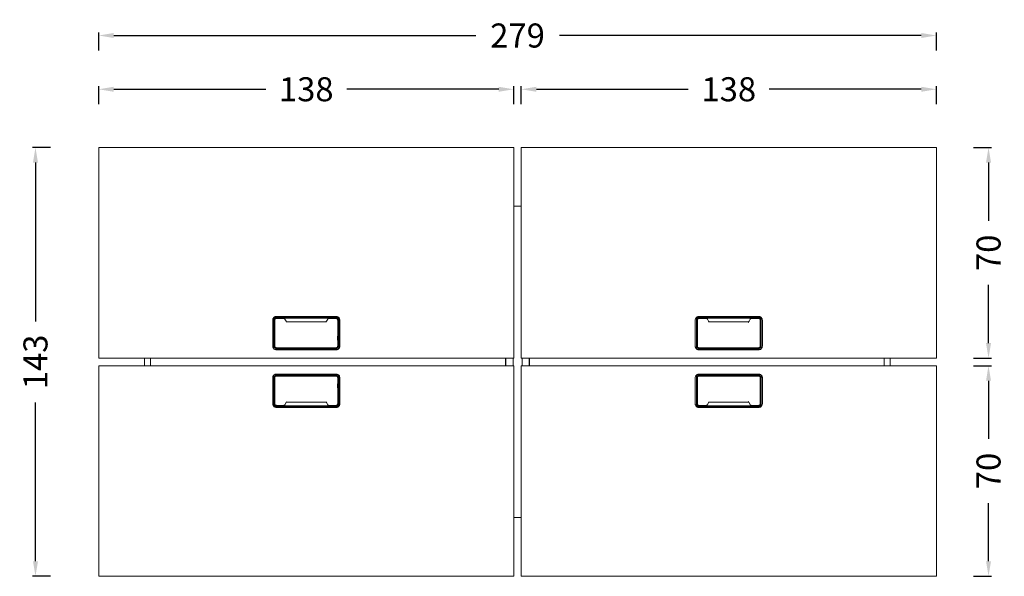
# Model space of a CAD drawing. Units: millimetres. Extents: x -21371 to 6722, y 16741 to 35197.
# Drawn here: x 1169 to 4443, y 33347 to 35197 of the extents above; entities that cross this region are included whole.
import ezdxf

# ---------------------------------------------------------------- set-up
doc = ezdxf.new("R2010")
doc.units = ezdxf.units.MM
doc.styles.add('Arial', font='arial.ttf')
doc.dimstyles.new('DİMENTİON', dxfattribs={"dimtxt": 80, "dimasz": 50, "dimexe": 10, "dimexo": 10, "dimgap": 50, "dimtad": 0, "dimdec": 0, "dimlfac": 0.1, "dimzin": 0, "dimdsep": 46, "dimtxsty": 'Arial', "dimcen": 1, "dimclrd": 254, "dimclre": 254, "dimclrt": 254, "dimadec": 0, "dimazin": 0, "dimtfac": 1, "dimtdec": 0, "dimtix": 1, "dimtofl": 0, "dimtmove": 0, "dimatfit": 3, "dimfxl": 0, "dimtolj": 1, "dimtzin": 0, "dimarcsym": 0})

# ---------------------------------------------------------------- blocks, each defined once
blk = doc.blocks.new('*D1')
at = {"color": 254, "lineweight": -2}
for p, q in [((1431.8, 34915.5), (1431.8, 34975.5)), ((1481.8, 34965.5), (1987.1, 34965.5)), ((2761.8, 34965.5), (2256.5, 34965.5)), ((2811.8, 34915.5), (2811.8, 34975.5))]:
    blk.add_line(p, q, dxfattribs=at)
at = {"color": 254}
for points in [[(1481.8, 34973.8), (1481.8, 34957.2), (1431.8, 34965.5)], [(2761.8, 34973.8), (2761.8, 34957.2), (2811.8, 34965.5)]]:
    blk.add_solid(points, dxfattribs=at)
at = {"layer": 'Defpoints', "color": 0}
for p in [(2811.8, 34965.5), (1431.8, 34771.9), (2811.8, 34771.9)]:
    blk.add_point(p, dxfattribs=at)
at = {"color": 254, "insert": (2121.8, 34965.5), "char_height": 80, "attachment_point": 5, "style": 'Arial'}
blk.add_mtext('\\A1;138', dxfattribs=at)
blk = doc.blocks.new('*D2')
at = {"color": 254, "lineweight": -2}
for p, q in [((2836.8, 34915.5), (2836.8, 34975.5)), ((2886.8, 34965.5), (3392.1, 34965.5)), ((4166.8, 34965.5), (3661.5, 34965.5)), ((4216.8, 34915.5), (4216.8, 34975.5))]:
    blk.add_line(p, q, dxfattribs=at)
at = {"color": 254}
for points in [[(2886.8, 34973.8), (2886.8, 34957.2), (2836.8, 34965.5)], [(4166.8, 34973.8), (4166.8, 34957.2), (4216.8, 34965.5)]]:
    blk.add_solid(points, dxfattribs=at)
at = {"layer": 'Defpoints', "color": 0}
for p in [(4216.8, 34965.5), (2836.8, 34771.9), (4216.8, 34771.9)]:
    blk.add_point(p, dxfattribs=at)
at = {"color": 254, "insert": (3526.8, 34965.5), "char_height": 80, "attachment_point": 5, "style": 'Arial'}
blk.add_mtext('\\A1;138', dxfattribs=at)
blk = doc.blocks.new('*D3')
at = {"color": 254, "lineweight": -2}
for p, q in [((1431.8, 35094.2), (1431.8, 35154.2)), ((1481.8, 35144.2), (2685.1, 35144.2)), ((4166.8, 35144.2), (2963.4, 35144.2)), ((4216.8, 35094.2), (4216.8, 35154.2))]:
    blk.add_line(p, q, dxfattribs=at)
at = {"color": 254}
for points in [[(1481.8, 35152.6), (1481.8, 35135.9), (1431.8, 35144.2)], [(4166.8, 35152.6), (4166.8, 35135.9), (4216.8, 35144.2)]]:
    blk.add_solid(points, dxfattribs=at)
at = {"layer": 'Defpoints', "color": 0}
for p in [(4216.8, 35144.2), (1431.8, 34771.9), (4216.8, 34771.9)]:
    blk.add_point(p, dxfattribs=at)
at = {"color": 254, "insert": (2824.3, 35144.2), "char_height": 80, "attachment_point": 5, "style": 'Arial'}
blk.add_mtext('\\A1;279', dxfattribs=at)
blk = doc.blocks.new('*D4')
at = {"color": 254, "lineweight": -2}
for p, q in [((1271.4, 34771.9), (1211.4, 34771.9)), ((1221.4, 34721.9), (1221.4, 34194)), ((1221.4, 33396.9), (1221.4, 33924.8)), ((1271.4, 33346.9), (1211.4, 33346.9))]:
    blk.add_line(p, q, dxfattribs=at)
at = {"color": 254}
for points in [[(1213.1, 34721.9), (1229.8, 34721.9), (1221.4, 34771.9)], [(1213.1, 33396.9), (1229.8, 33396.9), (1221.4, 33346.9)]]:
    blk.add_solid(points, dxfattribs=at)
at = {"layer": 'Defpoints', "color": 0}
for p in [(1431.8, 34771.9), (1221.4, 33346.9), (1431.8, 33346.9)]:
    blk.add_point(p, dxfattribs=at)
at = {"color": 254, "insert": (1221.4, 34059.4), "char_height": 80, "attachment_point": 5, "rotation": 90, "style": 'Arial'}
blk.add_mtext('\\A1;143', dxfattribs=at)
blk = doc.blocks.new('*D5')
at = {"color": 254, "lineweight": -2}
for p, q in [((4340.3, 34771.9), (4400.3, 34771.9)), ((4390.3, 34721.9), (4390.3, 34528.7)), ((4390.3, 34121.9), (4390.3, 34315.1)), ((4340.3, 34071.9), (4400.3, 34071.9))]:
    blk.add_line(p, q, dxfattribs=at)
at = {"color": 254}
for points in [[(4382, 34721.9), (4398.6, 34721.9), (4390.3, 34771.9)], [(4382, 34121.9), (4398.6, 34121.9), (4390.3, 34071.9)]]:
    blk.add_solid(points, dxfattribs=at)
at = {"layer": 'Defpoints', "color": 0}
for p in [(4216.8, 34771.9), (4216.8, 34071.9), (4390.3, 34071.9)]:
    blk.add_point(p, dxfattribs=at)
at = {"color": 254, "insert": (4390.3, 34421.9), "char_height": 80, "attachment_point": 5, "rotation": 90, "style": 'Arial'}
blk.add_mtext('\\A1;70', dxfattribs=at)
blk = doc.blocks.new('*D6')
at = {"color": 254, "lineweight": -2}
for p, q in [((4340.3, 34046.9), (4400.3, 34046.9)), ((4390.3, 33996.9), (4390.3, 33803.7)), ((4390.3, 33396.9), (4390.3, 33590.1)), ((4340.3, 33346.9), (4400.3, 33346.9))]:
    blk.add_line(p, q, dxfattribs=at)
at = {"color": 254}
for points in [[(4382, 33996.9), (4398.6, 33996.9), (4390.3, 34046.9)], [(4382, 33396.9), (4398.6, 33396.9), (4390.3, 33346.9)]]:
    blk.add_solid(points, dxfattribs=at)
at = {"layer": 'Defpoints', "color": 0}
for p in [(4216.8, 34046.9), (4216.8, 33346.9), (4390.3, 33346.9)]:
    blk.add_point(p, dxfattribs=at)
at = {"color": 254, "insert": (4390.3, 33696.9), "char_height": 80, "attachment_point": 5, "rotation": 90, "style": 'Arial'}
blk.add_mtext('\\A1;70', dxfattribs=at)

msp = doc.modelspace()

# ---------------------------------------------------------------- linework, layer by layer
at = {"lineweight": 18, "ltscale": 2}
for p, q in [((2010.3, 34198.7), (2010.4, 34200.6)), ((2010.3, 34198.7), (2010.3, 34173.7)), ((2010.4, 34200.6), (2010.8, 34202.4)), ((2010.8, 34202.4), (2011.6, 34204.1)), ((2011.6, 34204.1), (2012.5, 34205.7)), ((2012.5, 34205.7), (2013.8, 34207.2)), ((2013.8, 34207.2), (2015.2, 34208.4)), ((2015.2, 34208.4), (2016.8, 34209.4)), ((2015.8, 34199.7), (2016.1, 34200.7)), ((2015.8, 34198.7), (2015.8, 34199.7)), ((2015.8, 34198.7), (2015.8, 34181.2)), ((2015.8, 34181.2), (2015.8, 34177.2)), ((2016.1, 34200.7), (2016.5, 34201.6)), ((2016.5, 34201.6), (2017, 34202.5)), ((2016.8, 34209.4), (2018.5, 34210.1)), ((2017, 34202.5), (2017.7, 34203.3)), ((2017.5, 34200.2), (2017.3, 34199.5)), ((2017.3, 34199.5), (2017.3, 34198.7)), ((2017.3, 34198.7), (2017.3, 34181.2)), ((2017.3, 34181.2), (2017.3, 34177.2)), ((2017.8, 34201), (2017.5, 34200.2)), ((2017.7, 34203.3), (2018.4, 34203.9)), ((2018.2, 34201.6), (2017.8, 34201)), ((2018.7, 34202.2), (2018.2, 34201.6)), ((2018.4, 34203.9), (2019.3, 34204.5)), ((2018.5, 34210.1), (2020.4, 34210.5)), ((2019.3, 34202.7), (2018.7, 34202.2)), ((2019.3, 34204.5), (2020.2, 34204.9)), ((2020, 34203.1), (2019.3, 34202.7)), ((2020.7, 34203.4), (2020, 34203.1)), ((2020.2, 34204.9), (2021.2, 34205.1)), ((2020.4, 34210.5), (2022.3, 34210.7)), ((2021.5, 34203.6), (2020.7, 34203.4)), ((2021.2, 34205.1), (2022.3, 34205.2)), ((2022.3, 34203.7), (2021.5, 34203.6)), ((2221.3, 34210.7), (2022.3, 34210.7)), ((2022.3, 34205.2), (2221.3, 34205.2)), ((2046.9, 34203.7), (2022.3, 34203.7)), ((2047.5, 34203.6), (2046.9, 34203.7)), ((2048.1, 34203.5), (2047.5, 34203.6)), ((2048.7, 34203.3), (2048.1, 34203.5)), ((2049.2, 34203), (2048.7, 34203.3)), ((2049.7, 34202.6), (2049.2, 34203)), ((2050.1, 34202.2), (2049.7, 34202.6)), ((2050.4, 34201.7), (2050.1, 34202.2)), ((2054.5, 34194.7), (2050.4, 34201.7)), ((2054.8, 34194.2), (2054.5, 34194.7)), ((2055.2, 34193.7), (2054.8, 34194.2)), ((2055.7, 34193.4), (2055.2, 34193.7)), ((2056.2, 34193.1), (2055.7, 34193.4)), ((2055.8, 34190.5), (2055.7, 34190.6)), ((2056.7, 34192.9), (2056.2, 34193.1)), ((2057.3, 34192.7), (2056.7, 34192.9)), ((2057.9, 34192.7), (2057.3, 34192.7)), ((2185.6, 34192.7), (2057.9, 34192.7)), ((2186.2, 34192.7), (2185.6, 34192.7)), ((2186.8, 34192.9), (2186.2, 34192.7)), ((2187.3, 34193.1), (2186.8, 34192.9)), ((2187.9, 34193.4), (2187.3, 34193.1)), ((2187.8, 34190.6), (2187.7, 34190.5)), ((2188.3, 34193.7), (2187.9, 34193.4)), ((2188.7, 34194.2), (2188.3, 34193.7)), ((2189.1, 34194.7), (2188.7, 34194.2)), ((2193.1, 34201.7), (2189.1, 34194.7)), ((2193.4, 34202.2), (2193.1, 34201.7)), ((2193.8, 34202.6), (2193.4, 34202.2)), ((2194.3, 34203), (2193.8, 34202.6)), ((2194.8, 34203.3), (2194.3, 34203)), ((2195.4, 34203.5), (2194.8, 34203.3)), ((2196, 34203.6), (2195.4, 34203.5)), ((2196.6, 34203.7), (2196, 34203.6)), ((2221.3, 34203.7), (2196.6, 34203.7)), ((2221.3, 34210.7), (2223.1, 34210.5)), ((2221.3, 34205.2), (2222.3, 34205.1)), ((2222, 34203.6), (2221.3, 34203.7)), ((2222.8, 34203.4), (2222, 34203.6)), ((2222.3, 34205.1), (2223.3, 34204.9)), ((2223.5, 34203.1), (2222.8, 34203.4)), ((2223.1, 34210.5), (2225, 34210.1)), ((2223.3, 34204.9), (2224.2, 34204.5)), ((2224.2, 34202.7), (2223.5, 34203.1)), ((2224.2, 34204.5), (2225.1, 34203.9)), ((2224.8, 34202.2), (2224.2, 34202.7)), ((2225.3, 34201.6), (2224.8, 34202.2)), ((2225, 34210.1), (2226.7, 34209.4)), ((2225.1, 34203.9), (2225.9, 34203.3)), ((2225.7, 34201), (2225.3, 34201.6)), ((2226, 34200.2), (2225.7, 34201)), ((2225.9, 34203.3), (2226.5, 34202.5)), ((2226.2, 34199.5), (2226, 34200.2)), ((2226.3, 34198.7), (2226.2, 34199.5)), ((2226.3, 34181.2), (2226.3, 34198.7)), ((2226.3, 34177.2), (2226.3, 34181.2)), ((2226.5, 34202.5), (2227, 34201.6)), ((2226.7, 34209.4), (2228.3, 34208.4)), ((2227, 34201.6), (2227.4, 34200.7)), ((2227.4, 34200.7), (2227.7, 34199.7)), ((2227.7, 34199.7), (2227.8, 34198.7)), ((2227.8, 34181.2), (2227.8, 34198.7)), ((2227.8, 34177.2), (2227.8, 34181.2)), ((2228.3, 34208.4), (2229.7, 34207.2)), ((2229.7, 34207.2), (2231, 34205.7)), ((2231, 34205.7), (2231.9, 34204.1)), ((2231.9, 34204.1), (2232.7, 34202.4)), ((2232.7, 34202.4), (2233.1, 34200.6)), ((2233.1, 34200.6), (2233.3, 34198.7)), ((2233.3, 34173.7), (2233.3, 34198.7)), ((3415.4, 34200.6), (3415.3, 34198.7)), ((3415.3, 34173.7), (3415.3, 34198.7)), ((3415.8, 34202.4), (3415.4, 34200.6)), ((3416.6, 34204.1), (3415.8, 34202.4)), ((3417.5, 34205.7), (3416.6, 34204.1)), ((3418.8, 34207.2), (3417.5, 34205.7)), ((3420.2, 34208.4), (3418.8, 34207.2)), ((3421.8, 34209.4), (3420.2, 34208.4)), ((3421.1, 34200.7), (3420.8, 34199.7)), ((3420.8, 34199.7), (3420.8, 34198.7)), ((3420.8, 34181.2), (3420.8, 34198.7)), ((3420.8, 34177.2), (3420.8, 34181.2)), ((3421.5, 34201.6), (3421.1, 34200.7)), ((3422, 34202.5), (3421.5, 34201.6)), ((3423.5, 34210.1), (3421.8, 34209.4)), ((3422.7, 34203.3), (3422, 34202.5)), ((3422.3, 34199.5), (3422.5, 34200.2)), ((3422.3, 34198.7), (3422.3, 34199.5)), ((3422.3, 34181.2), (3422.3, 34198.7)), ((3422.3, 34177.2), (3422.3, 34181.2)), ((3422.5, 34200.2), (3422.8, 34201)), ((3423.4, 34203.9), (3422.7, 34203.3)), ((3422.8, 34201), (3423.2, 34201.6)), ((3423.2, 34201.6), (3423.7, 34202.2)), ((3424.3, 34204.5), (3423.4, 34203.9)), ((3425.4, 34210.5), (3423.5, 34210.1)), ((3423.7, 34202.2), (3424.3, 34202.7)), ((3425.2, 34204.9), (3424.3, 34204.5)), ((3424.3, 34202.7), (3425, 34203.1)), ((3425, 34203.1), (3425.7, 34203.4)), ((3426.2, 34205.1), (3425.2, 34204.9)), ((3427.3, 34210.7), (3425.4, 34210.5)), ((3425.7, 34203.4), (3426.5, 34203.6)), ((3427.3, 34205.2), (3426.2, 34205.1)), ((3426.5, 34203.6), (3427.3, 34203.7)), ((3427.3, 34210.7), (3626.3, 34210.7)), ((3626.3, 34205.2), (3427.3, 34205.2)), ((3427.3, 34203.7), (3451.9, 34203.7)), ((3451.9, 34203.7), (3452.5, 34203.6)), ((3452.5, 34203.6), (3453.1, 34203.5)), ((3453.1, 34203.5), (3453.7, 34203.3)), ((3453.7, 34203.3), (3454.2, 34203)), ((3454.2, 34203), (3454.7, 34202.6)), ((3454.7, 34202.6), (3455.1, 34202.2)), ((3455.1, 34202.2), (3455.4, 34201.7)), ((3455.4, 34201.7), (3459.5, 34194.7)), ((3459.5, 34194.7), (3459.8, 34194.2)), ((3459.8, 34194.2), (3460.2, 34193.7)), ((3460.2, 34193.7), (3460.7, 34193.4)), ((3460.7, 34193.4), (3461.2, 34193.1)), ((3460.7, 34190.6), (3460.8, 34190.5)), ((3461.2, 34193.1), (3461.7, 34192.9)), ((3461.7, 34192.9), (3462.3, 34192.7)), ((3462.3, 34192.7), (3462.9, 34192.7)), ((3462.9, 34192.7), (3590.6, 34192.7)), ((3590.6, 34192.7), (3591.2, 34192.7)), ((3591.2, 34192.7), (3591.8, 34192.9)), ((3591.8, 34192.9), (3592.3, 34193.1)), ((3592.3, 34193.1), (3592.9, 34193.4)), ((3592.7, 34190.5), (3592.8, 34190.6)), ((3592.9, 34193.4), (3593.3, 34193.7)), ((3593.3, 34193.7), (3593.7, 34194.2)), ((3593.7, 34194.2), (3594.1, 34194.7)), ((3594.1, 34194.7), (3598.1, 34201.7)), ((3598.1, 34201.7), (3598.4, 34202.2)), ((3598.4, 34202.2), (3598.8, 34202.6)), ((3598.8, 34202.6), (3599.3, 34203)), ((3599.3, 34203), (3599.8, 34203.3)), ((3599.8, 34203.3), (3600.4, 34203.5)), ((3600.4, 34203.5), (3601, 34203.6)), ((3601, 34203.6), (3601.6, 34203.7)), ((3601.6, 34203.7), (3626.3, 34203.7)), ((3628.1, 34210.5), (3626.3, 34210.7)), ((3627.3, 34205.1), (3626.3, 34205.2)), ((3626.3, 34203.7), (3627, 34203.6)), ((3627, 34203.6), (3627.8, 34203.4)), ((3628.3, 34204.9), (3627.3, 34205.1)), ((3627.8, 34203.4), (3628.5, 34203.1)), ((3630, 34210.1), (3628.1, 34210.5)), ((3629.2, 34204.5), (3628.3, 34204.9)), ((3628.5, 34203.1), (3629.2, 34202.7)), ((3630.1, 34203.9), (3629.2, 34204.5)), ((3629.2, 34202.7), (3629.8, 34202.2)), ((3629.8, 34202.2), (3630.3, 34201.6)), ((3631.7, 34209.4), (3630, 34210.1)), ((3630.9, 34203.3), (3630.1, 34203.9)), ((3630.3, 34201.6), (3630.7, 34201)), ((3630.7, 34201), (3631, 34200.2)), ((3631.5, 34202.5), (3630.9, 34203.3)), ((3631, 34200.2), (3631.2, 34199.5)), ((3631.2, 34199.5), (3631.3, 34198.7)), ((3631.3, 34198.7), (3631.3, 34181.2)), ((3631.3, 34181.2), (3631.3, 34177.2)), ((3632, 34201.6), (3631.5, 34202.5)), ((3633.3, 34208.4), (3631.7, 34209.4)), ((3632.4, 34200.7), (3632, 34201.6)), ((3632.7, 34199.7), (3632.4, 34200.7)), ((3632.8, 34198.7), (3632.7, 34199.7)), ((3632.8, 34198.7), (3632.8, 34181.2)), ((3632.8, 34181.2), (3632.8, 34177.2)), ((3634.7, 34207.2), (3633.3, 34208.4)), ((3636, 34205.7), (3634.7, 34207.2)), ((3636.9, 34204.1), (3636, 34205.7)), ((3637.7, 34202.4), (3636.9, 34204.1)), ((3638.1, 34200.6), (3637.7, 34202.4)), ((3638.3, 34198.7), (3638.1, 34200.6)), ((3638.3, 34198.7), (3638.3, 34173.7)), ((2010.3, 34173.7), (2010.3, 34165.2)), ((2010.3, 34165.2), (2010.3, 34159.2)), ((2010.3, 34159.2), (2010.3, 34113.2)), ((2015.8, 34177.2), (2015.8, 34173.7)), ((2015.8, 34165.2), (2015.8, 34173.7)), ((2015.8, 34165.2), (2015.8, 34159.2)), ((2015.8, 34133.2), (2015.8, 34159.2)), ((2017.3, 34177.2), (2017.3, 34173.7)), ((2017.3, 34173.7), (2017.3, 34165.2)), ((2017.3, 34165.2), (2017.3, 34159.2)), ((2017.3, 34159.2), (2017.3, 34133.2)), ((2226.2, 34133.2), (2226.3, 34159.2)), ((2226.3, 34173.7), (2226.3, 34177.2)), ((2226.3, 34165.2), (2226.3, 34173.7)), ((2226.3, 34159.2), (2226.3, 34165.2)), ((2227.8, 34173.7), (2227.8, 34177.2)), ((2227.8, 34165.2), (2227.8, 34173.7)), ((2227.8, 34159.2), (2227.8, 34165.2)), ((2227.8, 34133.2), (2227.8, 34159.2)), ((2233.3, 34165.2), (2233.3, 34173.7)), ((2233.3, 34159.2), (2233.3, 34165.2)), ((2233.3, 34113.2), (2233.3, 34159.2)), ((3415.3, 34165.2), (3415.3, 34173.7)), ((3415.3, 34159.2), (3415.3, 34165.2)), ((3415.3, 34113.2), (3415.3, 34159.2)), ((3420.8, 34173.7), (3420.8, 34177.2)), ((3420.8, 34165.2), (3420.8, 34173.7)), ((3420.8, 34159.2), (3420.8, 34165.2)), ((3420.8, 34133.2), (3420.8, 34159.2)), ((3422.3, 34173.7), (3422.3, 34177.2)), ((3422.3, 34165.2), (3422.3, 34173.7)), ((3422.3, 34159.2), (3422.3, 34165.2)), ((3422.3, 34133.2), (3422.3, 34159.2)), ((3631.3, 34177.2), (3631.3, 34173.7)), ((3631.3, 34173.7), (3631.3, 34165.2)), ((3631.3, 34165.2), (3631.3, 34159.2)), ((3631.3, 34159.2), (3631.3, 34133.2)), ((3632.8, 34177.2), (3632.8, 34173.7)), ((3632.8, 34165.2), (3632.8, 34173.7)), ((3632.8, 34165.2), (3632.8, 34159.2)), ((3632.8, 34133.2), (3632.8, 34159.2)), ((3638.3, 34173.7), (3638.3, 34165.2)), ((3638.3, 34165.2), (3638.3, 34159.2)), ((3638.3, 34159.2), (3638.3, 34113.2)), ((2015.8, 34133.2), (2015.8, 34129.2)), ((2015.8, 34129.2), (2015.8, 34113.2)), ((2017.3, 34133.2), (2017.3, 34129.2)), ((2017.3, 34129.2), (2017.3, 34113.2)), ((2226.3, 34129.2), (2226.2, 34133.2)), ((2226.3, 34113.2), (2226.3, 34129.2)), ((2227.8, 34129.2), (2227.8, 34133.2)), ((2227.8, 34113.2), (2227.8, 34129.2)), ((3420.8, 34129.2), (3420.8, 34133.2)), ((3420.8, 34113.2), (3420.8, 34129.2)), ((3422.3, 34129.2), (3422.3, 34133.2)), ((3422.3, 34113.2), (3422.3, 34129.2)), ((3631.3, 34133.2), (3631.3, 34129.2)), ((3631.3, 34129.2), (3631.3, 34113.2)), ((3632.8, 34133.2), (3632.8, 34129.2)), ((3632.8, 34129.2), (3632.8, 34113.2)), ((2010.3, 34113.2), (2010.3, 34111.7)), ((2010.4, 34109.8), (2010.3, 34111.7)), ((2010.8, 34108), (2010.4, 34109.8)), ((2011.2, 34107.2), (2010.8, 34108)), ((2011.2, 34107.2), (2011.2, 34107.2)), ((2011.6, 34106.2), (2011.2, 34107.2)), ((2012.5, 34104.6), (2011.6, 34106.2)), ((2013.8, 34103.2), (2012.5, 34104.6)), ((2015.2, 34102), (2013.8, 34103.2)), ((2016.8, 34101), (2015.2, 34102)), ((2015.8, 34113.2), (2015.8, 34111.7)), ((2015.8, 34110.7), (2015.8, 34111.7)), ((2016.1, 34109.7), (2015.8, 34110.7)), ((2016.5, 34108.7), (2016.1, 34109.7)), ((2017, 34107.9), (2016.5, 34108.7)), ((2018.5, 34100.3), (2016.8, 34101)), ((2017.6, 34107.2), (2017, 34107.9)), ((2017.3, 34113.2), (2017.3, 34111.7)), ((2017.3, 34111.7), (2017.3, 34110.9)), ((2017.3, 34110.9), (2017.5, 34110.1)), ((2017.5, 34110.1), (2017.8, 34109.4)), ((2018.4, 34106.4), (2017.7, 34107.1)), ((2017.8, 34109.4), (2018.2, 34108.7)), ((2018.2, 34108.7), (2018.7, 34108.1)), ((2019.3, 34105.9), (2018.4, 34106.4)), ((2020.4, 34099.8), (2018.5, 34100.3)), ((2018.7, 34108.1), (2019.3, 34107.6)), ((2019.3, 34107.6), (2020, 34107.2)), ((2020.2, 34105.5), (2019.3, 34105.9)), ((2020.1, 34107.2), (2020.7, 34106.9)), ((2021.2, 34105.3), (2020.2, 34105.5)), ((2022.3, 34099.7), (2020.4, 34099.8)), ((2020.7, 34106.9), (2021.5, 34106.7)), ((2022.3, 34105.2), (2021.2, 34105.3)), ((2021.5, 34106.7), (2022.3, 34106.7)), ((2022.3, 34106.7), (2221.3, 34106.7)), ((2221.3, 34105.2), (2022.3, 34105.2)), ((2022.3, 34099.7), (2221.3, 34099.7)), ((2221.3, 34106.7), (2222, 34106.7)), ((2222.3, 34105.3), (2221.3, 34105.2)), ((2223.1, 34099.8), (2221.3, 34099.7)), ((2222, 34106.7), (2222.8, 34106.9)), ((2223.3, 34105.5), (2222.3, 34105.3)), ((2222.8, 34106.9), (2223.4, 34107.2)), ((2225, 34100.3), (2223.1, 34099.8)), ((2224.2, 34105.9), (2223.3, 34105.5)), ((2223.4, 34107.2), (2223.5, 34107.2)), ((2223.5, 34107.2), (2224.2, 34107.6)), ((2224.2, 34107.6), (2224.8, 34108.1)), ((2225.1, 34106.4), (2224.2, 34105.9)), ((2224.8, 34108.1), (2225.3, 34108.7)), ((2226.7, 34101), (2225, 34100.3)), ((2225.9, 34107.1), (2225.1, 34106.4)), ((2225.3, 34108.7), (2225.7, 34109.4)), ((2225.7, 34109.4), (2226, 34110.1)), ((2226.5, 34107.9), (2225.9, 34107.2)), ((2226, 34110.1), (2226.2, 34110.9)), ((2226.2, 34110.9), (2226.3, 34111.7)), ((2226.3, 34111.7), (2226.3, 34113.2)), ((2227, 34108.7), (2226.5, 34107.9)), ((2228.3, 34102), (2226.7, 34101)), ((2227.4, 34109.7), (2227, 34108.7)), ((2227.7, 34110.7), (2227.4, 34109.7)), ((2227.8, 34111.7), (2227.7, 34110.7)), ((2227.8, 34111.7), (2227.8, 34113.2)), ((2229.7, 34103.2), (2228.3, 34102)), ((2231, 34104.6), (2229.7, 34103.2)), ((2231.9, 34106.2), (2231, 34104.6)), ((2232.3, 34107.2), (2231.9, 34106.2)), ((2232.7, 34108), (2232.3, 34107.2)), ((2232.3, 34107.2), (2232.3, 34107.2)), ((2233.1, 34109.8), (2232.7, 34108)), ((2233.3, 34111.7), (2233.1, 34109.8)), ((2233.3, 34111.7), (2233.3, 34113.2)), ((3415.3, 34111.7), (3415.3, 34113.2)), ((3415.3, 34111.7), (3415.4, 34109.8)), ((3415.4, 34109.8), (3415.8, 34108)), ((3415.8, 34108), (3416.2, 34107.2)), ((3416.2, 34107.2), (3416.2, 34107.2)), ((3416.2, 34107.2), (3416.6, 34106.2)), ((3416.6, 34106.2), (3417.5, 34104.6)), ((3417.5, 34104.6), (3418.8, 34103.2)), ((3418.8, 34103.2), (3420.2, 34102)), ((3420.2, 34102), (3421.8, 34101)), ((3420.8, 34111.7), (3420.8, 34113.2)), ((3420.8, 34111.7), (3420.8, 34110.7)), ((3420.8, 34110.7), (3421.1, 34109.7)), ((3421.1, 34109.7), (3421.5, 34108.7)), ((3421.5, 34108.7), (3422, 34107.9)), ((3421.8, 34101), (3423.5, 34100.3)), ((3422, 34107.9), (3422.6, 34107.2)), ((3422.3, 34111.7), (3422.3, 34113.2)), ((3422.3, 34110.9), (3422.3, 34111.7)), ((3422.5, 34110.1), (3422.3, 34110.9)), ((3422.8, 34109.4), (3422.5, 34110.1)), ((3422.7, 34107.1), (3423.4, 34106.4)), ((3423.2, 34108.7), (3422.8, 34109.4)), ((3423.7, 34108.1), (3423.2, 34108.7)), ((3423.4, 34106.4), (3424.3, 34105.9)), ((3423.5, 34100.3), (3425.4, 34099.8)), ((3424.3, 34107.6), (3423.7, 34108.1)), ((3425, 34107.2), (3424.3, 34107.6)), ((3424.3, 34105.9), (3425.2, 34105.5)), ((3425.1, 34107.2), (3425, 34107.2)), ((3425.7, 34106.9), (3425.1, 34107.2)), ((3425.2, 34105.5), (3426.2, 34105.3)), ((3425.4, 34099.8), (3427.3, 34099.7)), ((3426.5, 34106.7), (3425.7, 34106.9)), ((3426.2, 34105.3), (3427.3, 34105.2)), ((3427.3, 34106.7), (3426.5, 34106.7)), ((3626.3, 34106.7), (3427.3, 34106.7)), ((3427.3, 34105.2), (3626.3, 34105.2)), ((3626.3, 34099.7), (3427.3, 34099.7)), ((3627, 34106.7), (3626.3, 34106.7)), ((3626.3, 34105.2), (3627.3, 34105.3)), ((3626.3, 34099.7), (3628.1, 34099.8)), ((3627.8, 34106.9), (3627, 34106.7)), ((3627.3, 34105.3), (3628.3, 34105.5)), ((3628.4, 34107.2), (3627.8, 34106.9)), ((3628.1, 34099.8), (3630, 34100.3)), ((3628.3, 34105.5), (3629.2, 34105.9)), ((3629.2, 34107.6), (3628.5, 34107.2)), ((3629.8, 34108.1), (3629.2, 34107.6)), ((3629.2, 34105.9), (3630.1, 34106.4)), ((3630.3, 34108.7), (3629.8, 34108.1)), ((3630, 34100.3), (3631.7, 34101)), ((3630.1, 34106.4), (3630.9, 34107.1)), ((3630.7, 34109.4), (3630.3, 34108.7)), ((3631, 34110.1), (3630.7, 34109.4)), ((3630.9, 34107.2), (3631.5, 34107.9)), ((3631.2, 34110.9), (3631, 34110.1)), ((3631.3, 34111.7), (3631.2, 34110.9)), ((3631.3, 34113.2), (3631.3, 34111.7)), ((3631.5, 34107.9), (3632, 34108.7)), ((3631.7, 34101), (3633.3, 34102)), ((3632, 34108.7), (3632.4, 34109.7)), ((3632.4, 34109.7), (3632.7, 34110.7)), ((3632.7, 34110.7), (3632.8, 34111.7)), ((3632.8, 34113.2), (3632.8, 34111.7)), ((3633.3, 34102), (3634.7, 34103.2)), ((3634.7, 34103.2), (3636, 34104.6)), ((3636, 34104.6), (3636.9, 34106.2)), ((3636.9, 34106.2), (3637.3, 34107.2)), ((3637.3, 34107.2), (3637.7, 34108)), ((3637.3, 34107.2), (3637.3, 34107.2)), ((3637.7, 34108), (3638.1, 34109.8)), ((3638.1, 34109.8), (3638.3, 34111.7)), ((3638.3, 34113.2), (3638.3, 34111.7)), ((2013.8, 34015.6), (2012.5, 34014.2)), ((2015.2, 34016.8), (2013.8, 34015.6)), ((2016.8, 34017.8), (2015.2, 34016.8)), ((2018.5, 34018.6), (2016.8, 34017.8)), ((2020.4, 34019), (2018.5, 34018.6)), ((2022.3, 34019.1), (2020.4, 34019)), ((2022.3, 34019.1), (2221.3, 34019.1)), ((2223.1, 34019), (2221.3, 34019.1)), ((2225, 34018.6), (2223.1, 34019)), ((2226.7, 34017.8), (2225, 34018.6)), ((2228.3, 34016.8), (2226.7, 34017.8)), ((2229.7, 34015.6), (2228.3, 34016.8)), ((2231, 34014.2), (2229.7, 34015.6)), ((3417.5, 34014.2), (3418.8, 34015.6)), ((3418.8, 34015.6), (3420.2, 34016.8)), ((3420.2, 34016.8), (3421.8, 34017.8)), ((3421.8, 34017.8), (3423.5, 34018.6)), ((3423.5, 34018.6), (3425.4, 34019)), ((3425.4, 34019), (3427.3, 34019.1)), ((3626.3, 34019.1), (3427.3, 34019.1)), ((3626.3, 34019.1), (3628.1, 34019)), ((3628.1, 34019), (3630, 34018.6)), ((3630, 34018.6), (3631.7, 34017.8)), ((3631.7, 34017.8), (3633.3, 34016.8)), ((3633.3, 34016.8), (3634.7, 34015.6)), ((3634.7, 34015.6), (3636, 34014.2)), ((2010.4, 34009), (2010.3, 34007.1)), ((2010.3, 34005.6), (2010.3, 34007.1)), ((2010.3, 33959.6), (2010.3, 34005.6)), ((2010.8, 34010.8), (2010.4, 34009)), ((2011.2, 34011.6), (2010.8, 34010.8)), ((2011.6, 34012.6), (2011.2, 34011.6)), ((2011.2, 34011.6), (2011.2, 34011.6)), ((2012.5, 34014.2), (2011.6, 34012.6)), ((2016.1, 34009.2), (2015.8, 34008.2)), ((2015.8, 34008.2), (2015.8, 34007.1)), ((2015.8, 34005.6), (2015.8, 34007.1)), ((2015.8, 33989.6), (2015.8, 34005.6)), ((2015.8, 33985.6), (2015.8, 33989.6)), ((2015.8, 33985.6), (2015.8, 33959.6)), ((2016.5, 34010.1), (2016.1, 34009.2)), ((2017, 34011), (2016.5, 34010.1)), ((2017.6, 34011.6), (2017, 34011)), ((2017.3, 34007.9), (2017.5, 34008.7)), ((2017.3, 34007.1), (2017.3, 34007.9)), ((2017.3, 34005.6), (2017.3, 34007.1)), ((2017.3, 33989.6), (2017.3, 34005.6)), ((2017.3, 33985.6), (2017.3, 33989.6)), ((2017.3, 33959.6), (2017.3, 33985.6)), ((2017.5, 34008.7), (2017.8, 34009.4)), ((2018.4, 34012.4), (2017.7, 34011.7)), ((2017.8, 34009.4), (2018.2, 34010.1)), ((2018.2, 34010.1), (2018.7, 34010.7)), ((2019.3, 34012.9), (2018.4, 34012.4)), ((2018.7, 34010.7), (2019.3, 34011.2)), ((2020.2, 34013.3), (2019.3, 34012.9)), ((2019.3, 34011.2), (2020, 34011.6)), ((2020.1, 34011.6), (2020.7, 34011.9)), ((2021.2, 34013.6), (2020.2, 34013.3)), ((2020.7, 34011.9), (2021.5, 34012.1)), ((2022.3, 34013.6), (2021.2, 34013.6)), ((2021.5, 34012.1), (2022.3, 34012.1)), ((2221.3, 34013.6), (2022.3, 34013.6)), ((2022.3, 34012.1), (2221.3, 34012.1)), ((2222.3, 34013.6), (2221.3, 34013.6)), ((2221.3, 34012.1), (2222, 34012.1)), ((2222, 34012.1), (2222.8, 34011.9)), ((2223.3, 34013.3), (2222.3, 34013.6)), ((2222.8, 34011.9), (2223.4, 34011.6)), ((2224.2, 34012.9), (2223.3, 34013.3)), ((2223.4, 34011.6), (2223.5, 34011.6)), ((2223.5, 34011.6), (2224.2, 34011.2)), ((2225.1, 34012.4), (2224.2, 34012.9)), ((2224.2, 34011.2), (2224.8, 34010.7)), ((2224.8, 34010.7), (2225.3, 34010.1)), ((2225.9, 34011.7), (2225.1, 34012.4)), ((2225.3, 34010.1), (2225.7, 34009.4)), ((2225.7, 34009.4), (2226, 34008.7)), ((2226.5, 34011), (2225.9, 34011.6)), ((2226, 34008.7), (2226.2, 34007.9)), ((2226.2, 34007.9), (2226.3, 34007.1)), ((2226.3, 33989.6), (2226.2, 33985.6)), ((2226.2, 33985.6), (2226.3, 33959.6)), ((2226.3, 34007.1), (2226.3, 34005.6)), ((2226.3, 34005.6), (2226.3, 33989.6)), ((2227, 34010.1), (2226.5, 34011)), ((2227.4, 34009.2), (2227, 34010.1)), ((2227.7, 34008.2), (2227.4, 34009.2)), ((2227.8, 34007.1), (2227.7, 34008.2)), ((2227.8, 34007.1), (2227.8, 34005.6)), ((2227.8, 34005.6), (2227.8, 33989.6)), ((2227.8, 33989.6), (2227.8, 33985.6)), ((2227.8, 33985.6), (2227.8, 33959.6)), ((2231.9, 34012.6), (2231, 34014.2)), ((2232.3, 34011.6), (2231.9, 34012.6)), ((2232.3, 34011.6), (2232.3, 34011.6)), ((2232.7, 34010.8), (2232.3, 34011.6)), ((2233.1, 34009), (2232.7, 34010.8)), ((2233.3, 34007.1), (2233.1, 34009)), ((2233.3, 34007.1), (2233.3, 34005.6)), ((2233.3, 34005.6), (2233.3, 33959.6)), ((3415.3, 34007.1), (3415.4, 34009)), ((3415.3, 34007.1), (3415.3, 34005.6)), ((3415.3, 34005.6), (3415.3, 33959.6)), ((3415.4, 34009), (3415.8, 34010.8)), ((3415.8, 34010.8), (3416.2, 34011.6)), ((3416.2, 34011.6), (3416.6, 34012.6)), ((3416.2, 34011.6), (3416.2, 34011.6)), ((3416.6, 34012.6), (3417.5, 34014.2)), ((3420.8, 34008.2), (3421.1, 34009.2)), ((3420.8, 34007.1), (3420.8, 34008.2)), ((3420.8, 34007.1), (3420.8, 34005.6)), ((3420.8, 34005.6), (3420.8, 33989.6)), ((3420.8, 33989.6), (3420.8, 33985.6)), ((3420.8, 33985.6), (3420.8, 33959.6)), ((3421.1, 34009.2), (3421.5, 34010.1)), ((3421.5, 34010.1), (3422, 34011)), ((3422, 34011), (3422.6, 34011.6)), ((3422.5, 34008.7), (3422.3, 34007.9)), ((3422.3, 34007.9), (3422.3, 34007.1)), ((3422.3, 34007.1), (3422.3, 34005.6)), ((3422.3, 34005.6), (3422.3, 33989.6)), ((3422.3, 33989.6), (3422.3, 33985.6)), ((3422.3, 33985.6), (3422.3, 33959.6)), ((3422.8, 34009.4), (3422.5, 34008.7)), ((3422.7, 34011.7), (3423.4, 34012.4)), ((3423.2, 34010.1), (3422.8, 34009.4)), ((3423.7, 34010.7), (3423.2, 34010.1)), ((3423.4, 34012.4), (3424.3, 34012.9)), ((3424.3, 34011.2), (3423.7, 34010.7)), ((3424.3, 34012.9), (3425.2, 34013.3)), ((3425, 34011.6), (3424.3, 34011.2)), ((3425.1, 34011.6), (3425, 34011.6)), ((3425.7, 34011.9), (3425.1, 34011.6)), ((3425.2, 34013.3), (3426.2, 34013.6)), ((3426.5, 34012.1), (3425.7, 34011.9)), ((3426.2, 34013.6), (3427.3, 34013.6)), ((3427.3, 34012.1), (3426.5, 34012.1)), ((3427.3, 34013.6), (3626.3, 34013.6)), ((3626.3, 34012.1), (3427.3, 34012.1)), ((3626.3, 34013.6), (3627.3, 34013.6)), ((3627, 34012.1), (3626.3, 34012.1)), ((3627.8, 34011.9), (3627, 34012.1)), ((3627.3, 34013.6), (3628.3, 34013.3)), ((3628.4, 34011.6), (3627.8, 34011.9)), ((3628.3, 34013.3), (3629.2, 34012.9)), ((3629.2, 34011.2), (3628.5, 34011.6)), ((3629.2, 34012.9), (3630.1, 34012.4)), ((3629.8, 34010.7), (3629.2, 34011.2)), ((3630.3, 34010.1), (3629.8, 34010.7)), ((3630.1, 34012.4), (3630.9, 34011.7)), ((3630.7, 34009.4), (3630.3, 34010.1)), ((3631, 34008.7), (3630.7, 34009.4)), ((3630.9, 34011.6), (3631.5, 34011)), ((3631.2, 34007.9), (3631, 34008.7)), ((3631.3, 34007.1), (3631.2, 34007.9)), ((3631.3, 34005.6), (3631.3, 34007.1)), ((3631.3, 33989.6), (3631.3, 34005.6)), ((3631.3, 33985.6), (3631.3, 33989.6)), ((3631.3, 33959.6), (3631.3, 33985.6)), ((3631.5, 34011), (3632, 34010.1)), ((3632, 34010.1), (3632.4, 34009.2)), ((3632.4, 34009.2), (3632.7, 34008.2)), ((3632.7, 34008.2), (3632.8, 34007.1)), ((3632.8, 34005.6), (3632.8, 34007.1)), ((3632.8, 33989.6), (3632.8, 34005.6)), ((3632.8, 33985.6), (3632.8, 33989.6)), ((3632.8, 33985.6), (3632.8, 33959.6)), ((3636, 34014.2), (3636.9, 34012.6)), ((3636.9, 34012.6), (3637.3, 34011.6)), ((3637.3, 34011.6), (3637.3, 34011.6)), ((3637.3, 34011.6), (3637.7, 34010.8)), ((3637.7, 34010.8), (3638.1, 34009)), ((3638.1, 34009), (3638.3, 34007.1)), ((3638.3, 34005.6), (3638.3, 34007.1)), ((3638.3, 33959.6), (3638.3, 34005.6)), ((2010.3, 33953.6), (2010.3, 33959.6)), ((2010.3, 33945.2), (2010.3, 33953.6)), ((2015.8, 33953.6), (2015.8, 33959.6)), ((2015.8, 33953.6), (2015.8, 33945.2)), ((2017.3, 33953.6), (2017.3, 33959.6)), ((2017.3, 33945.2), (2017.3, 33953.6)), ((2226.3, 33959.6), (2226.3, 33953.6)), ((2226.3, 33953.6), (2226.3, 33945.2)), ((2227.8, 33959.6), (2227.8, 33953.6)), ((2227.8, 33953.6), (2227.8, 33945.2)), ((2233.3, 33959.6), (2233.3, 33953.6)), ((2233.3, 33953.6), (2233.3, 33945.2)), ((3415.3, 33959.6), (3415.3, 33953.6)), ((3415.3, 33953.6), (3415.3, 33945.2)), ((3420.8, 33959.6), (3420.8, 33953.6)), ((3420.8, 33953.6), (3420.8, 33945.2)), ((3422.3, 33959.6), (3422.3, 33953.6)), ((3422.3, 33953.6), (3422.3, 33945.2)), ((3631.3, 33953.6), (3631.3, 33959.6)), ((3631.3, 33945.2), (3631.3, 33953.6)), ((3632.8, 33953.6), (3632.8, 33959.6)), ((3632.8, 33953.6), (3632.8, 33945.2)), ((3638.3, 33953.6), (3638.3, 33959.6)), ((3638.3, 33945.2), (3638.3, 33953.6)), ((2010.3, 33920.1), (2010.3, 33945.2)), ((2010.3, 33920.1), (2010.4, 33918.3)), ((2010.4, 33918.3), (2010.8, 33916.4)), ((2015.8, 33941.6), (2015.8, 33945.2)), ((2015.8, 33937.6), (2015.8, 33941.6)), ((2015.8, 33920.1), (2015.8, 33937.6)), ((2015.8, 33920.1), (2015.8, 33919.1)), ((2015.8, 33919.1), (2016.1, 33918.1)), ((2016.1, 33918.1), (2016.5, 33917.2)), ((2016.5, 33917.2), (2017, 33916.3)), ((2017.3, 33941.6), (2017.3, 33945.2)), ((2017.3, 33937.6), (2017.3, 33941.6)), ((2017.3, 33920.1), (2017.3, 33937.6)), ((2017.3, 33919.4), (2017.3, 33920.1)), ((2017.5, 33918.6), (2017.3, 33919.4)), ((2017.8, 33917.9), (2017.5, 33918.6)), ((2018.2, 33917.2), (2017.8, 33917.9)), ((2018.7, 33916.6), (2018.2, 33917.2)), ((2050.4, 33917.1), (2050.1, 33916.6)), ((2054.5, 33924.1), (2050.4, 33917.1)), ((2054.8, 33924.6), (2054.5, 33924.1)), ((2055.2, 33925.1), (2054.8, 33924.6)), ((2055.7, 33925.4), (2055.2, 33925.1)), ((2055.8, 33928.3), (2055.7, 33928.2)), ((2056.2, 33925.7), (2055.7, 33925.4)), ((2056.7, 33926), (2056.2, 33925.7)), ((2057.3, 33926.1), (2056.7, 33926)), ((2057.9, 33926.1), (2057.3, 33926.1)), ((2185.6, 33926.1), (2057.9, 33926.1)), ((2186.2, 33926.1), (2185.6, 33926.1)), ((2186.8, 33926), (2186.2, 33926.1)), ((2187.3, 33925.7), (2186.8, 33926)), ((2187.9, 33925.4), (2187.3, 33925.7)), ((2187.8, 33928.2), (2187.7, 33928.3)), ((2188.3, 33925.1), (2187.9, 33925.4)), ((2188.7, 33924.6), (2188.3, 33925.1)), ((2189.1, 33924.1), (2188.7, 33924.6)), ((2193.1, 33917.1), (2189.1, 33924.1)), ((2193.4, 33916.6), (2193.1, 33917.1)), ((2225.3, 33917.2), (2224.8, 33916.6)), ((2225.7, 33917.9), (2225.3, 33917.2)), ((2226, 33918.6), (2225.7, 33917.9)), ((2226.2, 33919.4), (2226, 33918.6)), ((2226.3, 33920.1), (2226.2, 33919.4)), ((2226.3, 33945.2), (2226.3, 33941.6)), ((2226.3, 33941.6), (2226.3, 33937.6)), ((2226.3, 33937.6), (2226.3, 33920.1)), ((2226.5, 33916.3), (2227, 33917.2)), ((2227, 33917.2), (2227.4, 33918.1)), ((2227.4, 33918.1), (2227.7, 33919.1)), ((2227.7, 33919.1), (2227.8, 33920.1)), ((2227.8, 33945.2), (2227.8, 33941.6)), ((2227.8, 33941.6), (2227.8, 33937.6)), ((2227.8, 33937.6), (2227.8, 33920.1)), ((2232.7, 33916.4), (2233.1, 33918.3)), ((2233.1, 33918.3), (2233.3, 33920.1)), ((2233.3, 33945.2), (2233.3, 33920.1)), ((3415.3, 33945.2), (3415.3, 33920.1)), ((3415.4, 33918.3), (3415.3, 33920.1)), ((3415.8, 33916.4), (3415.4, 33918.3)), ((3420.8, 33945.2), (3420.8, 33941.6)), ((3420.8, 33941.6), (3420.8, 33937.6)), ((3420.8, 33937.6), (3420.8, 33920.1)), ((3420.8, 33919.1), (3420.8, 33920.1)), ((3421.1, 33918.1), (3420.8, 33919.1)), ((3421.5, 33917.2), (3421.1, 33918.1)), ((3422, 33916.3), (3421.5, 33917.2)), ((3422.3, 33945.2), (3422.3, 33941.6)), ((3422.3, 33941.6), (3422.3, 33937.6)), ((3422.3, 33937.6), (3422.3, 33920.1)), ((3422.3, 33920.1), (3422.3, 33919.4)), ((3422.3, 33919.4), (3422.5, 33918.6)), ((3422.5, 33918.6), (3422.8, 33917.9)), ((3422.8, 33917.9), (3423.2, 33917.2)), ((3423.2, 33917.2), (3423.7, 33916.6)), ((3455.1, 33916.6), (3455.4, 33917.1)), ((3455.4, 33917.1), (3459.5, 33924.1)), ((3459.5, 33924.1), (3459.8, 33924.6)), ((3459.8, 33924.6), (3460.2, 33925.1)), ((3460.2, 33925.1), (3460.7, 33925.4)), ((3460.7, 33928.2), (3460.8, 33928.3)), ((3460.7, 33925.4), (3461.2, 33925.7)), ((3461.2, 33925.7), (3461.7, 33926)), ((3461.7, 33926), (3462.3, 33926.1)), ((3462.3, 33926.1), (3462.9, 33926.1)), ((3462.9, 33926.1), (3590.6, 33926.1)), ((3590.6, 33926.1), (3591.2, 33926.1)), ((3591.2, 33926.1), (3591.8, 33926)), ((3591.8, 33926), (3592.3, 33925.7)), ((3592.3, 33925.7), (3592.9, 33925.4)), ((3592.7, 33928.3), (3592.8, 33928.2)), ((3592.9, 33925.4), (3593.3, 33925.1)), ((3593.3, 33925.1), (3593.7, 33924.6)), ((3593.7, 33924.6), (3594.1, 33924.1)), ((3594.1, 33924.1), (3598.1, 33917.1)), ((3598.1, 33917.1), (3598.4, 33916.6)), ((3629.8, 33916.6), (3630.3, 33917.2)), ((3630.3, 33917.2), (3630.7, 33917.9)), ((3630.7, 33917.9), (3631, 33918.6)), ((3631, 33918.6), (3631.2, 33919.4)), ((3631.2, 33919.4), (3631.3, 33920.1)), ((3631.3, 33941.6), (3631.3, 33945.2)), ((3631.3, 33937.6), (3631.3, 33941.6)), ((3631.3, 33920.1), (3631.3, 33937.6)), ((3632, 33917.2), (3631.5, 33916.3)), ((3632.4, 33918.1), (3632, 33917.2)), ((3632.7, 33919.1), (3632.4, 33918.1)), ((3632.8, 33920.1), (3632.7, 33919.1)), ((3632.8, 33941.6), (3632.8, 33945.2)), ((3632.8, 33937.6), (3632.8, 33941.6)), ((3632.8, 33920.1), (3632.8, 33937.6)), ((3638.1, 33918.3), (3637.7, 33916.4)), ((3638.3, 33920.1), (3638.1, 33918.3)), ((3638.3, 33920.1), (3638.3, 33945.2)), ((2010.8, 33916.4), (2011.6, 33914.7)), ((2011.6, 33914.7), (2012.5, 33913.1)), ((2012.5, 33913.1), (2013.8, 33911.7)), ((2013.8, 33911.7), (2015.2, 33910.4)), ((2015.2, 33910.4), (2016.8, 33909.4)), ((2016.8, 33909.4), (2018.5, 33908.7)), ((2017, 33916.3), (2017.7, 33915.5)), ((2017.7, 33915.5), (2018.4, 33914.9)), ((2018.4, 33914.9), (2019.3, 33914.3)), ((2018.5, 33908.7), (2020.4, 33908.3)), ((2019.3, 33916.1), (2018.7, 33916.6)), ((2020, 33915.7), (2019.3, 33916.1)), ((2019.3, 33914.3), (2020.2, 33914)), ((2020.7, 33915.4), (2020, 33915.7)), ((2020.2, 33914), (2021.2, 33913.7)), ((2020.4, 33908.3), (2022.3, 33908.1)), ((2021.5, 33915.2), (2020.7, 33915.4)), ((2021.2, 33913.7), (2022.3, 33913.6)), ((2022.3, 33915.1), (2021.5, 33915.2)), ((2046.9, 33915.1), (2022.3, 33915.1)), ((2022.3, 33913.6), (2221.3, 33913.6)), ((2221.3, 33908.1), (2022.3, 33908.1)), ((2047.5, 33915.2), (2046.9, 33915.1)), ((2048.1, 33915.3), (2047.5, 33915.2)), ((2048.7, 33915.5), (2048.1, 33915.3)), ((2049.2, 33915.8), (2048.7, 33915.5)), ((2049.7, 33916.2), (2049.2, 33915.8)), ((2050.1, 33916.6), (2049.7, 33916.2)), ((2193.8, 33916.2), (2193.4, 33916.6)), ((2194.3, 33915.8), (2193.8, 33916.2)), ((2194.8, 33915.5), (2194.3, 33915.8)), ((2195.4, 33915.3), (2194.8, 33915.5)), ((2196, 33915.2), (2195.4, 33915.3)), ((2196.6, 33915.1), (2196, 33915.2)), ((2221.3, 33915.1), (2196.6, 33915.1)), ((2222, 33915.2), (2221.3, 33915.1)), ((2221.3, 33913.6), (2222.3, 33913.7)), ((2221.3, 33908.1), (2223.1, 33908.3)), ((2222.8, 33915.4), (2222, 33915.2)), ((2222.3, 33913.7), (2223.3, 33914)), ((2223.5, 33915.7), (2222.8, 33915.4)), ((2223.1, 33908.3), (2225, 33908.7)), ((2223.3, 33914), (2224.2, 33914.3)), ((2224.2, 33916.1), (2223.5, 33915.7)), ((2224.8, 33916.6), (2224.2, 33916.1)), ((2224.2, 33914.3), (2225.1, 33914.9)), ((2225, 33908.7), (2226.7, 33909.4)), ((2225.1, 33914.9), (2225.9, 33915.5)), ((2225.9, 33915.5), (2226.5, 33916.3)), ((2226.7, 33909.4), (2228.3, 33910.4)), ((2228.3, 33910.4), (2229.7, 33911.7)), ((2229.7, 33911.7), (2231, 33913.1)), ((2231, 33913.1), (2231.9, 33914.7)), ((2231.9, 33914.7), (2232.7, 33916.4)), ((3416.6, 33914.7), (3415.8, 33916.4)), ((3417.5, 33913.1), (3416.6, 33914.7)), ((3418.8, 33911.7), (3417.5, 33913.1)), ((3420.2, 33910.4), (3418.8, 33911.7)), ((3421.8, 33909.4), (3420.2, 33910.4)), ((3423.5, 33908.7), (3421.8, 33909.4)), ((3422.7, 33915.5), (3422, 33916.3)), ((3423.4, 33914.9), (3422.7, 33915.5)), ((3424.3, 33914.3), (3423.4, 33914.9)), ((3425.4, 33908.3), (3423.5, 33908.7)), ((3423.7, 33916.6), (3424.3, 33916.1)), ((3424.3, 33916.1), (3425, 33915.7)), ((3425.2, 33914), (3424.3, 33914.3)), ((3425, 33915.7), (3425.7, 33915.4)), ((3426.2, 33913.7), (3425.2, 33914)), ((3427.3, 33908.1), (3425.4, 33908.3)), ((3425.7, 33915.4), (3426.5, 33915.2)), ((3427.3, 33913.6), (3426.2, 33913.7)), ((3426.5, 33915.2), (3427.3, 33915.1)), ((3427.3, 33915.1), (3451.9, 33915.1)), ((3626.3, 33913.6), (3427.3, 33913.6)), ((3427.3, 33908.1), (3626.3, 33908.1)), ((3451.9, 33915.1), (3452.5, 33915.2)), ((3452.5, 33915.2), (3453.1, 33915.3)), ((3453.1, 33915.3), (3453.7, 33915.5)), ((3453.7, 33915.5), (3454.2, 33915.8)), ((3454.2, 33915.8), (3454.7, 33916.2)), ((3454.7, 33916.2), (3455.1, 33916.6)), ((3598.4, 33916.6), (3598.8, 33916.2)), ((3598.8, 33916.2), (3599.3, 33915.8)), ((3599.3, 33915.8), (3599.8, 33915.5)), ((3599.8, 33915.5), (3600.4, 33915.3)), ((3600.4, 33915.3), (3601, 33915.2)), ((3601, 33915.2), (3601.6, 33915.1)), ((3601.6, 33915.1), (3626.3, 33915.1)), ((3626.3, 33915.1), (3627, 33915.2)), ((3627.3, 33913.7), (3626.3, 33913.6)), ((3628.1, 33908.3), (3626.3, 33908.1)), ((3627, 33915.2), (3627.8, 33915.4)), ((3628.3, 33914), (3627.3, 33913.7)), ((3627.8, 33915.4), (3628.5, 33915.7)), ((3630, 33908.7), (3628.1, 33908.3)), ((3629.2, 33914.3), (3628.3, 33914)), ((3628.5, 33915.7), (3629.2, 33916.1)), ((3629.2, 33916.1), (3629.8, 33916.6)), ((3630.1, 33914.9), (3629.2, 33914.3)), ((3631.7, 33909.4), (3630, 33908.7)), ((3630.9, 33915.5), (3630.1, 33914.9)), ((3631.5, 33916.3), (3630.9, 33915.5)), ((3633.3, 33910.4), (3631.7, 33909.4)), ((3634.7, 33911.7), (3633.3, 33910.4)), ((3636, 33913.1), (3634.7, 33911.7)), ((3636.9, 33914.7), (3636, 33913.1)), ((3637.7, 33916.4), (3636.9, 33914.7))]:
    msp.add_line(p, q, dxfattribs=at)
at = {"color": 7, "linetype": 'Continuous', "lineweight": 18}
for p, q in [((2784.3, 34046.9), (2784.3, 34071.9)), ((2785.3, 34046.9), (2785.3, 34071.9)), ((2863.3, 34046.9), (2863.3, 34071.9)), ((2864.3, 34046.9), (2864.3, 34071.9))]:
    msp.add_line(p, q, dxfattribs=at)
for points in [[(1431.8, 34771.9), (2811.8, 34771.9), (2811.8, 34071.9), (1431.8, 34071.9)], [(4216.8, 34771.9), (2836.8, 34771.9), (2836.8, 34071.9), (4216.8, 34071.9)], [(1431.8, 33346.9), (2811.8, 33346.9), (2811.8, 34046.9), (1431.8, 34046.9)], [(4216.8, 33346.9), (2836.8, 33346.9), (2836.8, 34046.9), (4216.8, 34046.9)]]:
    msp.add_lwpolyline(points, close=True, dxfattribs=at)
for points in [[(2811.8, 34576.9), (2836.8, 34576.9)], [(1583.8, 34071.9), (1583.8, 34046.9)], [(1603.8, 34046.9), (1603.8, 34071.9)], [(2809.3, 34046.9), (2809.3, 34071.9)], [(2839.3, 34071.9), (2839.3, 34046.9)], [(4043.8, 34046.9), (4043.8, 34071.9)], [(4063.8, 34071.9), (4063.8, 34046.9)], [(2836.8, 33541.9), (2811.8, 33541.9)]]:
    msp.add_lwpolyline(points, dxfattribs=at)
for points in [[(2013.8, 34106.9), (2013.8, 34202.9, -0.414214), (2018.8, 34207.9), (2224.8, 34207.9, -0.414214), (2229.8, 34202.9), (2229.8, 34106.9, -0.414214), (2224.8, 34101.9), (2018.8, 34101.9, -0.414214)], [(3634.8, 34106.9), (3634.8, 34202.9, 0.414214), (3629.8, 34207.9), (3423.8, 34207.9, 0.414214), (3418.8, 34202.9), (3418.8, 34106.9, 0.414214), (3423.8, 34101.9), (3629.8, 34101.9, 0.414214)], [(2013.8, 34011.9), (2013.8, 33915.9, 0.414214), (2018.8, 33910.9), (2224.8, 33910.9, 0.414214), (2229.8, 33915.9), (2229.8, 34011.9, 0.414214), (2224.8, 34016.9), (2018.8, 34016.9, 0.414214)], [(3634.8, 34011.9), (3634.8, 33915.9, -0.414214), (3629.8, 33910.9), (3423.8, 33910.9, -0.414214), (3418.8, 33915.9), (3418.8, 34011.9, -0.414214), (3423.8, 34016.9), (3629.8, 34016.9, -0.414214)]]:
    msp.add_lwpolyline(points, format="xyb", close=True, dxfattribs=at)
at = {"lineweight": 18, "ltscale": 2}
for points in [[(2013.8, 34106.9), (2013.8, 34202.9, -0.414214), (2018.8, 34207.9), (2224.8, 34207.9, -0.414214), (2229.8, 34202.9), (2229.8, 34106.9, -0.414214), (2224.8, 34101.9), (2018.8, 34101.9, -0.414214)], [(3634.8, 34106.9), (3634.8, 34202.9, 0.414214), (3629.8, 34207.9), (3423.8, 34207.9, 0.414214), (3418.8, 34202.9), (3418.8, 34106.9, 0.414214), (3423.8, 34101.9), (3629.8, 34101.9, 0.414214)], [(2013.8, 34011.9), (2013.8, 33915.9, 0.414214), (2018.8, 33910.9), (2224.8, 33910.9, 0.414214), (2229.8, 33915.9), (2229.8, 34011.9, 0.414214), (2224.8, 34016.9), (2018.8, 34016.9, 0.414214)], [(3634.8, 34011.9), (3634.8, 33915.9, -0.414214), (3629.8, 33910.9), (3423.8, 33910.9, -0.414214), (3418.8, 33915.9), (3418.8, 34011.9, -0.414214), (3423.8, 34016.9), (3629.8, 34016.9, -0.414214)]]:
    msp.add_lwpolyline(points, format="xyb", close=True, dxfattribs=at)

# ---------------------------------------------------------------- dimensions: what is measured, and where the dimension line sits
for base, p1, p2, picture, middle in [((4216.7575818, 35144.2414484), (1431.7575818, 34771.9115367), (4216.7575818, 34771.9115367), '*D3', (2824.2575818, 35144.2414484)), ((2811.8, 34965.5), (1431.8, 34771.9), (2811.8, 34771.9), '*D1', (2121.8, 34965.5)), ((4216.8, 34965.5), (2836.8, 34771.9), (4216.8, 34771.9), '*D2', (3526.8, 34965.5))]:
    dim = msp.add_linear_dim(base=base, p1=p1, p2=p2, dimstyle='DİMENTİON')
    dim.commit()
    dim.dimension.update_dxf_attribs({"geometry": picture, "text_midpoint": middle})
for base, p1, p2, picture, middle in [((1221.44137, 33346.9115367), (1431.7575818, 34771.9115367), (1431.7575818, 33346.9115367), '*D4', (1221.44137, 34059.4115367)), ((4390.3, 34071.9), (4216.8, 34771.9), (4216.8, 34071.9), '*D5', (4390.3, 34421.9)), ((4390.3, 33346.9), (4216.8, 34046.9), (4216.8, 33346.9), '*D6', (4390.3, 33696.9))]:
    dim = msp.add_linear_dim(base=base, p1=p1, p2=p2, angle=90, dimstyle='DİMENTİON')
    dim.commit()
    dim.dimension.update_dxf_attribs({"geometry": picture, "text_midpoint": middle})

doc.saveas('drawing.dxf')
